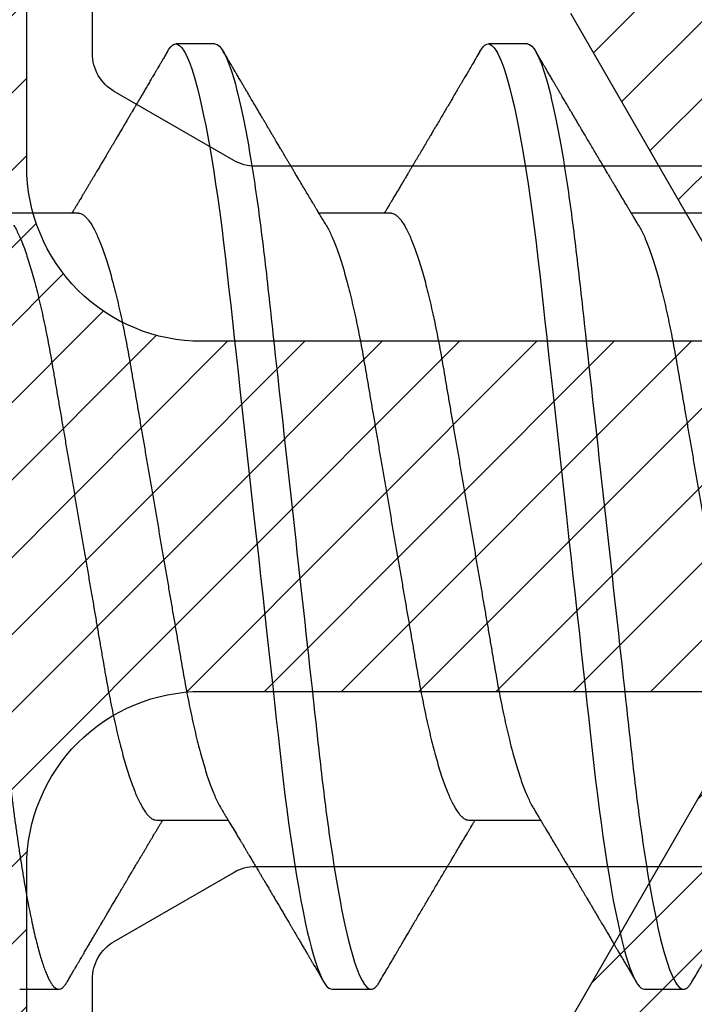
# Model space of a CAD drawing. Units: inches. Extents: x 0 to 266, y 0 to 43.
# Drawn here: x 116 to 117, y 11 to 11 of the extents above; entities that cross this region are included whole.
import ezdxf

# ---------------------------------------------------------------- set-up
doc = ezdxf.new("R2010")
doc.units = ezdxf.units.IN
doc.header["$LTSCALE"] = 0.25
doc.header["$MEASUREMENT"] = 0
doc.layers.add('Arcadia-Profile', color=6, linetype='Continuous')
doc.layers.add('Arcadia-Shade', color=8, linetype='Continuous')

# ---------------------------------------------------------------- blocks, each defined once
blk = doc.blocks.new('*U17')
at = {"layer": 'Arcadia-Profile'}
for p, q in [((0.23554, 0.108), (0.22661, 0.108)), ((0.30696, 0.108), (0.29804, 0.108)), ((0.20429, 0.06934), (0.18789, 0.06934)), ((0.27571, 0.06934), (0.25932, 0.06934)), ((0.34714, 0.06934), (0.33075, 0.06934)), ((0.22214, -0.06934), (0.23854, -0.06934)), ((0.29357, -0.06934), (0.30997, -0.06934)), ((0.19089, -0.108), (0.19982, -0.108)), ((0.26232, -0.108), (0.27125, -0.108)), ((0.33375, -0.108), (0.34268, -0.108))]:
    blk.add_line(p, q, dxfattribs=at)
at = {"layer": 'Arcadia-Profile', "flags": 128}
for points in [[(0.22469, 0.10629), (0.22502, 0.10682), (0.22544, 0.10734), (0.22584, 0.10771), (0.22623, 0.10793), (0.22661, 0.108), (0.22702, 0.10792), (0.22744, 0.10766), (0.22788, 0.10723), (0.22832, 0.10662), (0.22878, 0.10583), (0.22925, 0.10486), (0.2297, 0.10378), (0.23015, 0.10253), (0.23061, 0.10111), (0.23107, 0.09954), (0.23154, 0.09781), (0.23201, 0.09592), (0.23248, 0.09388), (0.23295, 0.09169), (0.23342, 0.08936), (0.23389, 0.0869), (0.23435, 0.08435), (0.2348, 0.08168), (0.23525, 0.0789), (0.23569, 0.07602), (0.23616, 0.0728), (0.23662, 0.06948), (0.23707, 0.06606), (0.23751, 0.06257), (0.23794, 0.059), (0.23836, 0.05538), (0.23874, 0.05191), (0.23914, 0.04834), (0.23954, 0.04466), (0.23996, 0.0409), (0.24038, 0.03704), (0.24082, 0.0331), (0.24126, 0.02909), (0.24171, 0.02502), (0.24216, 0.02089), (0.24262, 0.01671), (0.24308, 0.01256), (0.24354, 0.00839), (0.244, 0.0042), (0.24446, 0), (0.24496, -0.00454), (0.24546, -0.00906), (0.24596, -0.01356), (0.24645, -0.01802), (0.24694, -0.02244), (0.24742, -0.0268), (0.24786, -0.03085), (0.2483, -0.03483), (0.24873, -0.03873), (0.24915, -0.04255), (0.24956, -0.04627), (0.24996, -0.0499), (0.25035, -0.05343), (0.25074, -0.05687), (0.25114, -0.06027), (0.25154, -0.06361), (0.25195, -0.06683), (0.25237, -0.06997), (0.2528, -0.07304), (0.25324, -0.07602), (0.25371, -0.07913), (0.2542, -0.08211), (0.25469, -0.08497), (0.25518, -0.08768), (0.25568, -0.09025), (0.25618, -0.09266), (0.25665, -0.09479), (0.25712, -0.09676), (0.25759, -0.09858), (0.25806, -0.10025), (0.25852, -0.10175), (0.25898, -0.10309), (0.25943, -0.10427), (0.25987, -0.10528), (0.26031, -0.10613), (0.26074, -0.10682), (0.26115, -0.10734), (0.26155, -0.10771), (0.26194, -0.10793), (0.26232, -0.108), (0.26232, -0.108)], [(0.29612, 0.10629), (0.29645, 0.10682), (0.29686, 0.10734), (0.29726, 0.10771), (0.29766, 0.10793), (0.29804, 0.108), (0.29845, 0.10792), (0.29887, 0.10766), (0.29931, 0.10723), (0.29975, 0.10662), (0.30021, 0.10583), (0.30068, 0.10486), (0.30112, 0.10378), (0.30158, 0.10253), (0.30204, 0.10111), (0.3025, 0.09954), (0.30297, 0.09781), (0.30344, 0.09592), (0.30391, 0.09388), (0.30438, 0.09169), (0.30485, 0.08936), (0.30532, 0.0869), (0.30578, 0.08435), (0.30623, 0.08168), (0.30668, 0.0789), (0.30712, 0.07602), (0.30759, 0.0728), (0.30805, 0.06948), (0.3085, 0.06606), (0.30894, 0.06257), (0.30937, 0.059), (0.30979, 0.05538), (0.31017, 0.05191), (0.31056, 0.04834), (0.31097, 0.04466), (0.31138, 0.0409), (0.31181, 0.03704), (0.31224, 0.0331), (0.31269, 0.02909), (0.31314, 0.02502), (0.31359, 0.02089), (0.31405, 0.01671), (0.31451, 0.01256), (0.31497, 0.00839), (0.31543, 0.0042), (0.31589, 0), (0.31639, -0.00454), (0.31689, -0.00906), (0.31739, -0.01356), (0.31788, -0.01802), (0.31837, -0.02244), (0.31885, -0.0268), (0.31929, -0.03085), (0.31973, -0.03483), (0.32016, -0.03873), (0.32058, -0.04255), (0.32099, -0.04627), (0.32139, -0.0499), (0.32178, -0.05343), (0.32217, -0.05687), (0.32256, -0.06027), (0.32297, -0.06361), (0.32338, -0.06683), (0.3238, -0.06997), (0.32423, -0.07304), (0.32466, -0.07602), (0.32514, -0.07913), (0.32563, -0.08211), (0.32612, -0.08497), (0.32661, -0.08768), (0.32711, -0.09025), (0.32761, -0.09266), (0.32808, -0.09479), (0.32855, -0.09676), (0.32902, -0.09858), (0.32949, -0.10025), (0.32995, -0.10175), (0.33041, -0.10309), (0.33086, -0.10427), (0.3313, -0.10528), (0.33174, -0.10613), (0.33217, -0.10682), (0.33258, -0.10734), (0.33298, -0.10771), (0.33337, -0.10793), (0.33375, -0.108), (0.33375, -0.108)]]:
    blk.add_lwpolyline(points, dxfattribs=at)
at = {"layer": 'Arcadia-Profile'}
for points, knots in [([(0.16411, 0.108), (0.16424, 0.10798), (0.16452, 0.10795), (0.16494, 0.10769), (0.16538, 0.10726), (0.16582, 0.10665), (0.16628, 0.10586), (0.16674, 0.10491), (0.1672, 0.1038), (0.16765, 0.10255), (0.16811, 0.10114), (0.16857, 0.09957), (0.16904, 0.09783), (0.16951, 0.09595), (0.16998, 0.09391), (0.17045, 0.09172), (0.17092, 0.08939), (0.17139, 0.08694), (0.17185, 0.08437), (0.1723, 0.0817), (0.17275, 0.07892), (0.1732, 0.07597), (0.17366, 0.07283), (0.17412, 0.0695), (0.17457, 0.06609), (0.17501, 0.0626), (0.17544, 0.05903), (0.17585, 0.05547), (0.17624, 0.05191), (0.17664, 0.04834), (0.17704, 0.04466), (0.17746, 0.0409), (0.17788, 0.03704), (0.17832, 0.0331), (0.17876, 0.02909), (0.17921, 0.02502), (0.17966, 0.02089), (0.18012, 0.01673), (0.18058, 0.01256), (0.18104, 0.00839), (0.1815, 0.0042), (0.18198, -0.00011), (0.18246, -0.00454), (0.18296, -0.00906), (0.18346, -0.01356), (0.18395, -0.01802), (0.18444, -0.02244), (0.18491, -0.02672), (0.18536, -0.03085), (0.1858, -0.03483), (0.18623, -0.03873), (0.18665, -0.04255), (0.18706, -0.04627), (0.18747, -0.0499), (0.18785, -0.05344), (0.18824, -0.0569), (0.18864, -0.06029), (0.18904, -0.06361), (0.18945, -0.06685), (0.18987, -0.07), (0.1903, -0.07306), (0.19075, -0.07612), (0.19121, -0.07915), (0.1917, -0.08214), (0.19219, -0.085), (0.19268, -0.08771), (0.19318, -0.09028), (0.19367, -0.09264), (0.19415, -0.09481), (0.19462, -0.09679), (0.19509, -0.09861), (0.19556, -0.10027), (0.19602, -0.10177), (0.19648, -0.10311), (0.19693, -0.10429), (0.19737, -0.10531), (0.19781, -0.10616), (0.19824, -0.10684), (0.19865, -0.10737), (0.19905, -0.10773), (0.19944, -0.10795), (0.19983, -0.10803), (0.20023, -0.10794), (0.20066, -0.10769), (0.20109, -0.10725), (0.20145, -0.10678), (0.20167, -0.1064), (0.20174, -0.10628)], [0, 0, 0, 0, 0.01186, 0.023839, 0.035929, 0.048122, 0.060408, 0.072778, 0.084509, 0.096297, 0.108134, 0.12001, 0.131917, 0.143844, 0.155782, 0.167722, 0.179654, 0.191568, 0.203243, 0.214883, 0.22648, 0.238025, 0.250424, 0.262743, 0.274971, 0.287101, 0.299123, 0.311029, 0.322182, 0.333426, 0.344772, 0.356213, 0.367742, 0.379351, 0.391033, 0.402778, 0.414579, 0.426426, 0.438098, 0.449797, 0.461514, 0.47324, 0.485902, 0.498553, 0.511181, 0.523775, 0.536324, 0.548817, 0.560536, 0.572187, 0.583763, 0.595254, 0.606655, 0.617957, 0.629154, 0.640319, 0.651587, 0.662956, 0.674213, 0.685553, 0.69697, 0.708454, 0.720923, 0.733453, 0.746031, 0.758648, 0.771291, 0.783951, 0.795891, 0.807826, 0.819745, 0.831639, 0.843499, 0.855316, 0.867081, 0.878785, 0.890419, 0.901975, 0.913242, 0.924419, 0.9355, 0.946479, 0.958339, 0.970318, 0.982408, 0.994601, 1, 1, 1, 1]), ([(0.23554, 0.108), (0.23682, 0.108), (0.23833, 0.10537), (0.24147, 0.09442), (0.24311, 0.08611), (0.24538, 0.07097), (0.2461, 0.06549), (0.24746, 0.05407), (0.24809, 0.04814), (0.25021, 0.02889), (0.2518, 0.01447), (0.25499, -0.01447), (0.25658, -0.02889), (0.2587, -0.04814), (0.25933, -0.05407), (0.26068, -0.06549), (0.26141, -0.07097), (0.26368, -0.08611), (0.26531, -0.09442), (0.26846, -0.10537), (0.26996, -0.108), (0.27125, -0.108)], [0, 0, 0, 0, 0.125, 0.125, 0.25, 0.25, 0.3125, 0.3125, 0.375, 0.375, 0.5, 0.5, 0.625, 0.625, 0.6875, 0.6875, 0.75, 0.75, 0.875, 0.875, 1, 1, 1, 1]), ([(0.30696, 0.108), (0.30825, 0.108), (0.30976, 0.10537), (0.3129, 0.09442), (0.31454, 0.08611), (0.31681, 0.07097), (0.31753, 0.06549), (0.31889, 0.05407), (0.31952, 0.04814), (0.32164, 0.02889), (0.32323, 0.01447), (0.32642, -0.01447), (0.32801, -0.02889), (0.33013, -0.04814), (0.33076, -0.05407), (0.33211, -0.06549), (0.33284, -0.07097), (0.3351, -0.08611), (0.33674, -0.09442), (0.33989, -0.10537), (0.34139, -0.108), (0.34268, -0.108)], [0, 0, 0, 0, 0.125, 0.125, 0.25, 0.25, 0.3125, 0.3125, 0.375, 0.375, 0.5, 0.5, 0.625, 0.625, 0.6875, 0.6875, 0.75, 0.75, 0.875, 0.875, 1, 1, 1, 1]), ([(0.22469, 0.1063), (0.2245, 0.10598), (0.22416, 0.10539), (0.22367, 0.10455), (0.22324, 0.10383), (0.22289, 0.10323), (0.22261, 0.10275), (0.22239, 0.10238), (0.22223, 0.10211), (0.2221, 0.10188), (0.22195, 0.10164), (0.22178, 0.10133), (0.22155, 0.10095), (0.22127, 0.10048), (0.22088, 0.09982), (0.22039, 0.09898), (0.21982, 0.09801), (0.21928, 0.09709), (0.21877, 0.09621), (0.21828, 0.09538), (0.21781, 0.09459), (0.21739, 0.09388), (0.21705, 0.0933), (0.21677, 0.09282), (0.21648, 0.09234), (0.21613, 0.09175), (0.21571, 0.09103), (0.21524, 0.09023), (0.21476, 0.08942), (0.21426, 0.08857), (0.21374, 0.0877), (0.21323, 0.08684), (0.21279, 0.08609), (0.21244, 0.08549), (0.21213, 0.08497), (0.21179, 0.0844), (0.21141, 0.08376), (0.21101, 0.08308), (0.2106, 0.08239), (0.21015, 0.08164), (0.20965, 0.08079), (0.20919, 0.08002), (0.20882, 0.0794), (0.20858, 0.07898), (0.20838, 0.07865), (0.20821, 0.07836), (0.20803, 0.07806), (0.20778, 0.07764), (0.20746, 0.07711), (0.2071, 0.0765), (0.20674, 0.07589), (0.20636, 0.07526), (0.20599, 0.07464), (0.20562, 0.07402), (0.20529, 0.07347), (0.20498, 0.07295), (0.20466, 0.0724), (0.20428, 0.07177), (0.20388, 0.07111), (0.20349, 0.07045), (0.20314, 0.06987), (0.20292, 0.0695), (0.20282, 0.06934)], [0, 0, 0, 0, 0.025697, 0.048239, 0.067628, 0.083866, 0.096953, 0.106891, 0.11368, 0.119117, 0.125113, 0.133322, 0.143743, 0.156375, 0.171218, 0.197592, 0.223847, 0.249712, 0.272477, 0.294932, 0.317071, 0.3368, 0.352446, 0.364011, 0.375753, 0.391716, 0.411896, 0.434204, 0.456189, 0.477847, 0.502953, 0.527182, 0.547635, 0.563767, 0.575227, 0.590426, 0.609366, 0.627958, 0.645151, 0.665892, 0.688611, 0.714469, 0.728005, 0.73935, 0.748236, 0.754879, 0.762762, 0.773106, 0.788453, 0.806071, 0.822756, 0.838316, 0.856848, 0.873511, 0.888493, 0.90183, 0.915806, 0.933151, 0.952822, 0.970115, 0.986524, 1, 1, 1, 1]), ([(0.26095, 0.06662), (0.26074, 0.06696), (0.26036, 0.0676), (0.25983, 0.06848), (0.25941, 0.06918), (0.25909, 0.06972), (0.25886, 0.07011), (0.25868, 0.0704), (0.25853, 0.07065), (0.25831, 0.07103), (0.25797, 0.07158), (0.25745, 0.07246), (0.25683, 0.0735), (0.25611, 0.07471), (0.25538, 0.07593), (0.25459, 0.07725), (0.25392, 0.07838), (0.25338, 0.07929), (0.25299, 0.07994), (0.25261, 0.08059), (0.25223, 0.08123), (0.25187, 0.08184), (0.25156, 0.08237), (0.25125, 0.08288), (0.25091, 0.08346), (0.25047, 0.0842), (0.24996, 0.08506), (0.24947, 0.08589), (0.24902, 0.08665), (0.24861, 0.08734), (0.24821, 0.08802), (0.24783, 0.08866), (0.24753, 0.08917), (0.24731, 0.08954), (0.24714, 0.08984), (0.24695, 0.09016), (0.2467, 0.09058), (0.24638, 0.09111), (0.24586, 0.092), (0.24519, 0.09315), (0.2444, 0.09448), (0.2437, 0.09567), (0.24311, 0.09667), (0.24263, 0.09749), (0.24222, 0.09818), (0.2418, 0.0989), (0.24133, 0.0997), (0.24082, 0.10056), (0.24028, 0.10149), (0.23969, 0.10249), (0.23902, 0.10363), (0.23826, 0.10492), (0.23773, 0.10582), (0.23745, 0.1063)], [0, 0, 0, 0, 0.026189, 0.048417, 0.066677, 0.079523, 0.089253, 0.095866, 0.101582, 0.108345, 0.124677, 0.143456, 0.174873, 0.203529, 0.235003, 0.267545, 0.303476, 0.319996, 0.336551, 0.352947, 0.369183, 0.385014, 0.398515, 0.409272, 0.424011, 0.44262, 0.464819, 0.488972, 0.50545, 0.522634, 0.540522, 0.557426, 0.570415, 0.579436, 0.585151, 0.592953, 0.603587, 0.617053, 0.63333, 0.670266, 0.703836, 0.734034, 0.760513, 0.778782, 0.795816, 0.813179, 0.832931, 0.856325, 0.877828, 0.902941, 0.931673, 0.964024, 1, 1, 1, 1]), ([(0.29612, 0.1063), (0.29581, 0.10577), (0.29522, 0.10477), (0.2944, 0.10336), (0.29367, 0.10213), (0.29305, 0.10107), (0.29252, 0.10017), (0.29208, 0.09942), (0.2917, 0.09878), (0.29135, 0.09819), (0.29098, 0.09756), (0.29056, 0.09684), (0.29007, 0.096), (0.28951, 0.09505), (0.2889, 0.09401), (0.28826, 0.09293), (0.2876, 0.09182), (0.28693, 0.09067), (0.28634, 0.08967), (0.28587, 0.08889), (0.28556, 0.08836), (0.28531, 0.08794), (0.28508, 0.08754), (0.28481, 0.08709), (0.28438, 0.08637), (0.28382, 0.08541), (0.28313, 0.08424), (0.28244, 0.08308), (0.28176, 0.08193), (0.28117, 0.08094), (0.28069, 0.08013), (0.2803, 0.07948), (0.27995, 0.07888), (0.27963, 0.07836), (0.27935, 0.07788), (0.27905, 0.07737), (0.27868, 0.07675), (0.27822, 0.07598), (0.27772, 0.07514), (0.2772, 0.07426), (0.27666, 0.07336), (0.27616, 0.07253), (0.27573, 0.0718), (0.27538, 0.07122), (0.2751, 0.07075), (0.2749, 0.07041), (0.27474, 0.07015), (0.27459, 0.0699), (0.27442, 0.06962), (0.2743, 0.06942), (0.27425, 0.06934)], [0, 0, 0, 0, 0.042833, 0.080911, 0.114236, 0.142815, 0.166816, 0.186947, 0.203324, 0.218982, 0.234927, 0.254252, 0.277024, 0.303238, 0.331514, 0.360745, 0.390928, 0.422062, 0.453809, 0.471669, 0.48591, 0.496535, 0.505931, 0.518128, 0.53319, 0.564409, 0.596123, 0.627726, 0.659201, 0.689281, 0.707792, 0.725368, 0.741953, 0.756371, 0.768156, 0.780367, 0.797788, 0.818978, 0.842416, 0.866328, 0.890711, 0.915565, 0.934072, 0.949915, 0.96271, 0.972458, 0.977159, 0.984094, 0.993325, 1, 1, 1, 1]), ([(0.33238, 0.06662), (0.33218, 0.06695), (0.33181, 0.06756), (0.3313, 0.06841), (0.33091, 0.06907), (0.33062, 0.06956), (0.33039, 0.06993), (0.33021, 0.07023), (0.33004, 0.07052), (0.32987, 0.07081), (0.32966, 0.07116), (0.32941, 0.07156), (0.32914, 0.07202), (0.32841, 0.07324), (0.32762, 0.07457), (0.32679, 0.07596), (0.32638, 0.07665), (0.32602, 0.07725), (0.32572, 0.07776), (0.32544, 0.07823), (0.32506, 0.07886), (0.32457, 0.0797), (0.32395, 0.08074), (0.32329, 0.08185), (0.3226, 0.08302), (0.3219, 0.0842), (0.3212, 0.08539), (0.32061, 0.08638), (0.32017, 0.08713), (0.31988, 0.08761), (0.31962, 0.08805), (0.31933, 0.08854), (0.31896, 0.08917), (0.31852, 0.08991), (0.31805, 0.09071), (0.31757, 0.09152), (0.31704, 0.09242), (0.31646, 0.09341), (0.31583, 0.09447), (0.31524, 0.09547), (0.31471, 0.09638), (0.31424, 0.09717), (0.31385, 0.09784), (0.31349, 0.09845), (0.31311, 0.09909), (0.31267, 0.09985), (0.31218, 0.10069), (0.31164, 0.10161), (0.31106, 0.10259), (0.3104, 0.10371), (0.30967, 0.10496), (0.30915, 0.10584), (0.30888, 0.1063)], [0, 0, 0, 0, 0.025207, 0.046629, 0.064261, 0.074994, 0.08359, 0.092278, 0.098205, 0.105468, 0.114232, 0.124499, 0.13627, 0.149032, 0.217084, 0.236574, 0.254479, 0.269585, 0.281889, 0.292637, 0.305649, 0.329582, 0.35581, 0.384143, 0.41393, 0.443862, 0.4739, 0.503482, 0.518621, 0.530599, 0.539915, 0.551821, 0.567718, 0.587199, 0.607998, 0.628365, 0.648297, 0.676018, 0.702852, 0.728631, 0.751649, 0.771459, 0.788058, 0.802265, 0.817534, 0.836327, 0.859391, 0.880906, 0.905722, 0.933841, 0.965266, 1, 1, 1, 1]), ([(0.20429, 0.06934), (0.20445, 0.06932), (0.20478, 0.06929), (0.20529, 0.06905), (0.20582, 0.06865), (0.20637, 0.06808), (0.20692, 0.06735), (0.20749, 0.06646), (0.20806, 0.06541), (0.20864, 0.06419), (0.20922, 0.06281), (0.20982, 0.06126), (0.21042, 0.05954), (0.21102, 0.05766), (0.21162, 0.05565), (0.21221, 0.0535), (0.2128, 0.05122), (0.21337, 0.04883), (0.21393, 0.04634), (0.21448, 0.04376), (0.21502, 0.0411), (0.21554, 0.03837), (0.21603, 0.03559), (0.21652, 0.03276), (0.21702, 0.02986), (0.21753, 0.02687), (0.21806, 0.02376), (0.21861, 0.02055), (0.21918, 0.01724), (0.21976, 0.01387), (0.22035, 0.01045), (0.22094, 0.00699), (0.22154, 0.0035), (0.22214, 0), (0.22274, -0.00349), (0.22334, -0.00697), (0.22393, -0.01043), (0.22452, -0.01384), (0.22509, -0.01719), (0.22565, -0.02045), (0.2262, -0.02362), (0.22673, -0.02671), (0.22725, -0.02973), (0.22775, -0.03267), (0.22824, -0.03554), (0.22874, -0.03834), (0.22926, -0.04108), (0.2298, -0.04375), (0.23035, -0.04634), (0.23091, -0.04883), (0.23149, -0.05122), (0.23207, -0.05349), (0.23266, -0.05563), (0.23326, -0.05765), (0.23386, -0.05951), (0.23445, -0.06121), (0.23504, -0.06274), (0.23562, -0.06413), (0.2362, -0.06535), (0.23663, -0.06617), (0.23687, -0.06654), (0.23691, -0.06661)], [0, 0, 0, 0, 0.0165098, 0.0332207, 0.0501163, 0.0671787, 0.0843889, 0.1014162, 0.1185465, 0.135759, 0.1530323, 0.1706977, 0.1883797, 0.2060544, 0.2236982, 0.2412875, 0.2587992, 0.2762109, 0.2934635, 0.3105745, 0.3275246, 0.3442955, 0.3608702, 0.3770395, 0.3933864, 0.4099172, 0.4266153, 0.4438085, 0.4611377, 0.4785821, 0.4961197, 0.5137279, 0.5313836, 0.5490631, 0.566704, 0.5843213, 0.6018915, 0.6193915, 0.6367988, 0.6537841, 0.6706393, 0.6873457, 0.7038855, 0.7205741, 0.7370759, 0.7536849, 0.770491, 0.7874772, 0.8046251, 0.8219152, 0.8392889, 0.8567621, 0.8743126, 0.8919176, 0.9095537, 0.9268822, 0.9441955, 0.9614713, 0.9786875, 0.9961713, 1, 1, 1, 1]), ([(0.27571, 0.06934), (0.27588, 0.06932), (0.27621, 0.06929), (0.27672, 0.06905), (0.27725, 0.06865), (0.2778, 0.06808), (0.27835, 0.06735), (0.27892, 0.06646), (0.27949, 0.06541), (0.28006, 0.06419), (0.28065, 0.06281), (0.28125, 0.06126), (0.28185, 0.05954), (0.28245, 0.05766), (0.28305, 0.05565), (0.28364, 0.0535), (0.28422, 0.05122), (0.2848, 0.04883), (0.28536, 0.04634), (0.28591, 0.04376), (0.28645, 0.0411), (0.28697, 0.03837), (0.28746, 0.03559), (0.28795, 0.03276), (0.28844, 0.02986), (0.28896, 0.02687), (0.28949, 0.02376), (0.29004, 0.02055), (0.29061, 0.01724), (0.29119, 0.01387), (0.29178, 0.01045), (0.29237, 0.00699), (0.29297, 0.0035), (0.29357, 0), (0.29417, -0.00349), (0.29477, -0.00697), (0.29536, -0.01043), (0.29595, -0.01384), (0.29652, -0.01719), (0.29708, -0.02045), (0.29763, -0.02362), (0.29816, -0.02671), (0.29868, -0.02973), (0.29918, -0.03267), (0.29967, -0.03554), (0.30017, -0.03834), (0.30069, -0.04108), (0.30123, -0.04375), (0.30178, -0.04634), (0.30234, -0.04883), (0.30292, -0.05122), (0.3035, -0.05349), (0.30409, -0.05563), (0.30469, -0.05765), (0.30528, -0.05951), (0.30588, -0.06121), (0.30646, -0.06274), (0.30705, -0.06413), (0.30763, -0.06535), (0.30806, -0.06617), (0.30829, -0.06654), (0.30834, -0.06661)], [0, 0, 0, 0, 0.0165098, 0.0332208, 0.0501164, 0.0671789, 0.0843891, 0.1014165, 0.1185468, 0.1357594, 0.1530326, 0.1706981, 0.1883801, 0.2060549, 0.2236988, 0.2412881, 0.2587998, 0.2762116, 0.2934643, 0.3105753, 0.3275254, 0.3442963, 0.3608711, 0.3770405, 0.3933874, 0.4099182, 0.4266164, 0.4438096, 0.4611388, 0.4785832, 0.4961209, 0.5137292, 0.5313849, 0.5490644, 0.5667054, 0.5843228, 0.601893, 0.619393, 0.6368004, 0.6537857, 0.670641, 0.6873474, 0.7038873, 0.7205759, 0.7370778, 0.7536868, 0.7704929, 0.7874791, 0.8046271, 0.8219173, 0.839291, 0.8567643, 0.8743148, 0.8919198, 0.9095559, 0.9268845, 0.9441979, 0.9614737, 0.97869, 0.9961737, 1, 1, 1, 1]), ([(0.18952, 0.06661), (0.18956, 0.06655), (0.18978, 0.0662), (0.1902, 0.0654), (0.19078, 0.0642), (0.19137, 0.06281), (0.19196, 0.06126), (0.19256, 0.05954), (0.19316, 0.05766), (0.19376, 0.05565), (0.19435, 0.0535), (0.19494, 0.05122), (0.19551, 0.04883), (0.19608, 0.04634), (0.19663, 0.04376), (0.19716, 0.0411), (0.19768, 0.03837), (0.19818, 0.03559), (0.19866, 0.03276), (0.19916, 0.02986), (0.19967, 0.02687), (0.20021, 0.02376), (0.20076, 0.02055), (0.20133, 0.01724), (0.2019, 0.01387), (0.20249, 0.01045), (0.20309, 0.00699), (0.20368, 0.0035), (0.20429, 0), (0.20489, -0.00349), (0.20548, -0.00697), (0.20608, -0.01043), (0.20666, -0.01384), (0.20724, -0.01719), (0.2078, -0.02045), (0.20834, -0.02362), (0.20887, -0.02671), (0.20939, -0.02973), (0.2099, -0.03267), (0.21039, -0.03554), (0.21089, -0.03834), (0.21141, -0.04108), (0.21194, -0.04375), (0.21249, -0.04634), (0.21306, -0.04883), (0.21363, -0.05122), (0.21421, -0.05349), (0.21481, -0.05563), (0.2154, -0.05765), (0.216, -0.05951), (0.21659, -0.06121), (0.21718, -0.06274), (0.21776, -0.06413), (0.21835, -0.06536), (0.21892, -0.06643), (0.2195, -0.06734), (0.22006, -0.06808), (0.2206, -0.06865), (0.22113, -0.06905), (0.22165, -0.06929), (0.22198, -0.06932), (0.22214, -0.06934)], [0, 0, 0, 0, 0.003291, 0.020422, 0.037634, 0.054907, 0.072573, 0.090255, 0.107929, 0.125573, 0.143162, 0.160674, 0.178086, 0.195338, 0.212449, 0.229399, 0.24617, 0.262745, 0.278914, 0.295261, 0.311792, 0.32849, 0.345683, 0.363012, 0.380457, 0.397994, 0.415603, 0.433258, 0.450938, 0.468579, 0.486196, 0.503766, 0.521266, 0.538673, 0.555658, 0.572514, 0.58922, 0.60576, 0.622448, 0.63895, 0.655559, 0.672365, 0.689351, 0.706499, 0.723789, 0.741163, 0.758636, 0.776187, 0.793792, 0.811428, 0.828756, 0.84607, 0.863345, 0.880561, 0.898045, 0.915422, 0.932671, 0.949772, 0.966706, 0.983454, 1, 1, 1, 1]), ([(0.26095, 0.06661), (0.26099, 0.06655), (0.26121, 0.0662), (0.26163, 0.0654), (0.26221, 0.0642), (0.26279, 0.06281), (0.26339, 0.06126), (0.26399, 0.05954), (0.26459, 0.05766), (0.26519, 0.05565), (0.26578, 0.0535), (0.26637, 0.05122), (0.26694, 0.04883), (0.26751, 0.04634), (0.26806, 0.04376), (0.26859, 0.0411), (0.26911, 0.03837), (0.26961, 0.03559), (0.27009, 0.03276), (0.27059, 0.02986), (0.2711, 0.02687), (0.27164, 0.02376), (0.27219, 0.02055), (0.27275, 0.01724), (0.27333, 0.01387), (0.27392, 0.01045), (0.27451, 0.00699), (0.27511, 0.0035), (0.27571, 0), (0.27631, -0.00349), (0.27691, -0.00697), (0.2775, -0.01043), (0.27809, -0.01384), (0.27866, -0.01719), (0.27922, -0.02045), (0.27977, -0.02362), (0.2803, -0.02671), (0.28082, -0.02973), (0.28132, -0.03267), (0.28181, -0.03554), (0.28232, -0.03834), (0.28284, -0.04108), (0.28337, -0.04375), (0.28392, -0.04634), (0.28449, -0.04883), (0.28506, -0.05122), (0.28564, -0.05349), (0.28623, -0.05563), (0.28683, -0.05765), (0.28743, -0.05951), (0.28802, -0.06121), (0.28861, -0.06274), (0.28919, -0.06413), (0.28977, -0.06536), (0.29035, -0.06643), (0.29092, -0.06734), (0.29148, -0.06808), (0.29203, -0.06865), (0.29256, -0.06905), (0.29308, -0.06929), (0.29341, -0.06932), (0.29357, -0.06934)], [0, 0, 0, 0, 0.003279, 0.02041, 0.037623, 0.054896, 0.072562, 0.090244, 0.107919, 0.125563, 0.143152, 0.160664, 0.178076, 0.195329, 0.21244, 0.22939, 0.246161, 0.262736, 0.278906, 0.295253, 0.311784, 0.328482, 0.345675, 0.363005, 0.380449, 0.397987, 0.415596, 0.433251, 0.450931, 0.468572, 0.48619, 0.50376, 0.52126, 0.538668, 0.555653, 0.572509, 0.589215, 0.605755, 0.622444, 0.638946, 0.655555, 0.672361, 0.689348, 0.706496, 0.723786, 0.74116, 0.758633, 0.776184, 0.793789, 0.811425, 0.828754, 0.846068, 0.863344, 0.88056, 0.898044, 0.915421, 0.932671, 0.949772, 0.966705, 0.983454, 1, 1, 1, 1]), ([(0.33238, 0.06661), (0.33241, 0.06655), (0.33264, 0.0662), (0.33306, 0.0654), (0.33364, 0.0642), (0.33422, 0.06281), (0.33482, 0.06126), (0.33542, 0.05954), (0.33602, 0.05766), (0.33662, 0.05565), (0.33721, 0.0535), (0.3378, 0.05122), (0.33837, 0.04883), (0.33893, 0.04634), (0.33948, 0.04376), (0.34002, 0.0411), (0.34054, 0.03837), (0.34103, 0.03559), (0.34152, 0.03276), (0.34202, 0.02986), (0.34253, 0.02687), (0.34306, 0.02376), (0.34361, 0.02055), (0.34418, 0.01724), (0.34476, 0.01387), (0.34535, 0.01045), (0.34594, 0.00699), (0.34654, 0.0035), (0.34714, 0), (0.34774, -0.00349), (0.34834, -0.00697), (0.34893, -0.01043), (0.34952, -0.01384), (0.35009, -0.01719), (0.35065, -0.02045), (0.3512, -0.02362), (0.35173, -0.02671), (0.35225, -0.02973), (0.35275, -0.03267), (0.35324, -0.03554), (0.35374, -0.03834), (0.35426, -0.04108), (0.3548, -0.04375), (0.35535, -0.04634), (0.35591, -0.04883), (0.35649, -0.05122), (0.35707, -0.05349), (0.35766, -0.05563), (0.35826, -0.05765), (0.35886, -0.05951), (0.35945, -0.06121), (0.36004, -0.06274), (0.36062, -0.06413), (0.3612, -0.06536), (0.36178, -0.06643), (0.36235, -0.06734), (0.36291, -0.06808), (0.36346, -0.06865), (0.36399, -0.06905), (0.36451, -0.06929), (0.36484, -0.06932), (0.365, -0.06934)], [0, 0, 0, 0, 0.003289, 0.020419, 0.037632, 0.054905, 0.07257, 0.090252, 0.107927, 0.125571, 0.14316, 0.160672, 0.178084, 0.195336, 0.212447, 0.229398, 0.246168, 0.262743, 0.278913, 0.295259, 0.31179, 0.328488, 0.345682, 0.363011, 0.380455, 0.397993, 0.415601, 0.433257, 0.450936, 0.468577, 0.486195, 0.503765, 0.521265, 0.538672, 0.555657, 0.572513, 0.589219, 0.605759, 0.622447, 0.638949, 0.655558, 0.672364, 0.689351, 0.706499, 0.723789, 0.741162, 0.758636, 0.776186, 0.793791, 0.811427, 0.828756, 0.846069, 0.863345, 0.880561, 0.898045, 0.915422, 0.932671, 0.949772, 0.966706, 0.983454, 1, 1, 1, 1]), ([(0.23691, -0.06662), (0.23703, -0.06682), (0.23725, -0.06719), (0.23755, -0.0677), (0.23779, -0.06809), (0.23796, -0.06837), (0.23808, -0.06858), (0.23822, -0.06881), (0.23841, -0.06913), (0.23867, -0.06955), (0.23944, -0.07085), (0.24023, -0.07216), (0.241, -0.07345), (0.24125, -0.07388), (0.24147, -0.07424), (0.24165, -0.07454), (0.24181, -0.07481), (0.24201, -0.07514), (0.24227, -0.07558), (0.24258, -0.07611), (0.24292, -0.07668), (0.24332, -0.07735), (0.24377, -0.07811), (0.24426, -0.07893), (0.2447, -0.07966), (0.24504, -0.08024), (0.24534, -0.08074), (0.24564, -0.08126), (0.24601, -0.08188), (0.2464, -0.08253), (0.24686, -0.08332), (0.24738, -0.08419), (0.24794, -0.08513), (0.24842, -0.08594), (0.24881, -0.0866), (0.24907, -0.08704), (0.24923, -0.08732), (0.24935, -0.08752), (0.2495, -0.08778), (0.24971, -0.08813), (0.24997, -0.08857), (0.25026, -0.08906), (0.25055, -0.08955), (0.25092, -0.09018), (0.25136, -0.09092), (0.25188, -0.09181), (0.25234, -0.09258), (0.25275, -0.09328), (0.25311, -0.09389), (0.25346, -0.09448), (0.25377, -0.09501), (0.254, -0.0954), (0.25416, -0.09568), (0.2543, -0.09591), (0.25446, -0.09619), (0.25467, -0.09654), (0.255, -0.09709), (0.25543, -0.09783), (0.25595, -0.09871), (0.25644, -0.09954), (0.25688, -0.10029), (0.25727, -0.10095), (0.25763, -0.10157), (0.25803, -0.10226), (0.25852, -0.10309), (0.25912, -0.1041), (0.25975, -0.10518), (0.26019, -0.10592), (0.26041, -0.1063)], [0, 0, 0, 0, 0.0154877, 0.0281787, 0.0380701, 0.0451597, 0.0496131, 0.0540357, 0.0627269, 0.0735478, 0.0864966, 0.1609323, 0.1731596, 0.1839796, 0.1931572, 0.2006915, 0.2066904, 0.2138794, 0.2254024, 0.2397618, 0.2542362, 0.2683834, 0.2906042, 0.3117646, 0.3303586, 0.3460731, 0.3554056, 0.3684912, 0.3852997, 0.4020831, 0.4180461, 0.4445085, 0.4683485, 0.4890901, 0.5056272, 0.5179116, 0.5224494, 0.5266786, 0.5331579, 0.5420999, 0.5535053, 0.5663537, 0.5787386, 0.5906164, 0.6138579, 0.6351213, 0.6576136, 0.6721678, 0.6875163, 0.7035662, 0.7173743, 0.7275391, 0.732969, 0.7379951, 0.7449803, 0.7539343, 0.7648572, 0.7867691, 0.8097834, 0.8307111, 0.8495509, 0.8663016, 0.8809783, 0.8957027, 0.9184491, 0.9440924, 0.9717283, 1, 1, 1, 1]), ([(0.30834, -0.06662), (0.30854, -0.06695), (0.3089, -0.06756), (0.30941, -0.06841), (0.30981, -0.06907), (0.3101, -0.06956), (0.31032, -0.06993), (0.3105, -0.07023), (0.31068, -0.07052), (0.31085, -0.07081), (0.31106, -0.07116), (0.3113, -0.07156), (0.31157, -0.07202), (0.3123, -0.07324), (0.31309, -0.07457), (0.31392, -0.07596), (0.31434, -0.07665), (0.31469, -0.07725), (0.31499, -0.07776), (0.31528, -0.07823), (0.31565, -0.07886), (0.31615, -0.0797), (0.31676, -0.08074), (0.31742, -0.08185), (0.31811, -0.08302), (0.31882, -0.0842), (0.31952, -0.08539), (0.3201, -0.08638), (0.32055, -0.08713), (0.32083, -0.08761), (0.32109, -0.08805), (0.32138, -0.08854), (0.32175, -0.08917), (0.32219, -0.08991), (0.32266, -0.09071), (0.32314, -0.09152), (0.32367, -0.09242), (0.32425, -0.09341), (0.32488, -0.09447), (0.32547, -0.09547), (0.32601, -0.09638), (0.32647, -0.09717), (0.32686, -0.09784), (0.32722, -0.09845), (0.3276, -0.09909), (0.32805, -0.09985), (0.32854, -0.10069), (0.32908, -0.10161), (0.32966, -0.10259), (0.33032, -0.10371), (0.33105, -0.10496), (0.33156, -0.10584), (0.33183, -0.1063)], [0, 0, 0, 0, 0.025207, 0.046629, 0.064261, 0.074994, 0.08359, 0.092278, 0.098205, 0.105468, 0.114232, 0.124499, 0.13627, 0.149032, 0.217084, 0.236574, 0.254479, 0.269585, 0.281889, 0.292637, 0.305649, 0.329582, 0.35581, 0.384143, 0.41393, 0.443862, 0.4739, 0.503482, 0.518621, 0.530599, 0.539915, 0.551821, 0.567718, 0.587199, 0.607999, 0.628365, 0.648297, 0.676018, 0.702852, 0.728631, 0.75165, 0.771459, 0.788058, 0.802265, 0.817534, 0.836327, 0.859391, 0.880906, 0.905722, 0.933841, 0.965266, 1, 1, 1, 1]), ([(0.20174, -0.1063), (0.20192, -0.10598), (0.20227, -0.10539), (0.20276, -0.10455), (0.20318, -0.10383), (0.20354, -0.10323), (0.20382, -0.10275), (0.20404, -0.10238), (0.2042, -0.10211), (0.20433, -0.10188), (0.20447, -0.10164), (0.20465, -0.10133), (0.20488, -0.10095), (0.20515, -0.10048), (0.20554, -0.09982), (0.20603, -0.09898), (0.2066, -0.09801), (0.20715, -0.09709), (0.20766, -0.09621), (0.20815, -0.09538), (0.20862, -0.09459), (0.20904, -0.09388), (0.20938, -0.0933), (0.20966, -0.09282), (0.20995, -0.09234), (0.2103, -0.09175), (0.21072, -0.09103), (0.21119, -0.09023), (0.21167, -0.08942), (0.21217, -0.08857), (0.21269, -0.0877), (0.2132, -0.08684), (0.21364, -0.08609), (0.21399, -0.08549), (0.2143, -0.08497), (0.21463, -0.0844), (0.21502, -0.08376), (0.21542, -0.08308), (0.21583, -0.08239), (0.21627, -0.08164), (0.21678, -0.08079), (0.21723, -0.08002), (0.2176, -0.0794), (0.21785, -0.07898), (0.21805, -0.07865), (0.21822, -0.07836), (0.2184, -0.07806), (0.21865, -0.07764), (0.21896, -0.07711), (0.21933, -0.0765), (0.21969, -0.07589), (0.22006, -0.07526), (0.22044, -0.07464), (0.2208, -0.07402), (0.22113, -0.07347), (0.22145, -0.07295), (0.22177, -0.0724), (0.22215, -0.07177), (0.22255, -0.07111), (0.22294, -0.07045), (0.22328, -0.06987), (0.2235, -0.0695), (0.2236, -0.06934)], [0, 0, 0, 0, 0.025697, 0.048239, 0.067628, 0.083866, 0.096953, 0.106891, 0.11368, 0.119117, 0.125113, 0.133322, 0.143743, 0.156375, 0.171218, 0.197592, 0.223847, 0.249712, 0.272477, 0.294932, 0.317071, 0.3368, 0.352446, 0.364011, 0.375753, 0.391716, 0.411896, 0.434204, 0.456189, 0.477847, 0.502953, 0.527182, 0.547635, 0.563767, 0.575227, 0.590426, 0.609366, 0.627958, 0.645151, 0.665892, 0.688611, 0.714469, 0.728005, 0.73935, 0.748236, 0.754879, 0.762762, 0.773106, 0.788453, 0.806071, 0.822756, 0.838316, 0.856847, 0.873511, 0.888493, 0.90183, 0.915806, 0.933151, 0.952822, 0.970115, 0.986524, 1, 1, 1, 1]), ([(0.27317, -0.1063), (0.27348, -0.10577), (0.27406, -0.10477), (0.27489, -0.10336), (0.27562, -0.10213), (0.27624, -0.10107), (0.27677, -0.10017), (0.2772, -0.09942), (0.27758, -0.09878), (0.27793, -0.09819), (0.2783, -0.09756), (0.27872, -0.09684), (0.27922, -0.096), (0.27978, -0.09505), (0.28039, -0.09401), (0.28102, -0.09293), (0.28168, -0.09182), (0.28236, -0.09067), (0.28295, -0.08967), (0.28341, -0.08889), (0.28372, -0.08836), (0.28397, -0.08794), (0.28421, -0.08754), (0.28447, -0.08709), (0.2849, -0.08637), (0.28547, -0.08541), (0.28616, -0.08424), (0.28685, -0.08308), (0.28753, -0.08193), (0.28812, -0.08094), (0.2886, -0.08013), (0.28898, -0.07948), (0.28934, -0.07888), (0.28965, -0.07836), (0.28993, -0.07788), (0.29024, -0.07737), (0.29061, -0.07675), (0.29106, -0.07598), (0.29156, -0.07514), (0.29209, -0.07426), (0.29263, -0.07336), (0.29312, -0.07253), (0.29356, -0.0718), (0.29391, -0.07122), (0.29419, -0.07075), (0.29439, -0.07041), (0.29454, -0.07015), (0.2947, -0.0699), (0.29487, -0.06962), (0.29498, -0.06942), (0.29503, -0.06934)], [0, 0, 0, 0, 0.042833, 0.080911, 0.114237, 0.142815, 0.166816, 0.186947, 0.203324, 0.218982, 0.234927, 0.254252, 0.277024, 0.303238, 0.331514, 0.360745, 0.390928, 0.422062, 0.453809, 0.471669, 0.48591, 0.496535, 0.505931, 0.518128, 0.53319, 0.564409, 0.596123, 0.627726, 0.659201, 0.689281, 0.707792, 0.725368, 0.741953, 0.756371, 0.768156, 0.780367, 0.797788, 0.818978, 0.842416, 0.866328, 0.890711, 0.915565, 0.934072, 0.949915, 0.96271, 0.972459, 0.977159, 0.984094, 0.993325, 1, 1, 1, 1]), ([(0.34459, -0.1063), (0.3449, -0.10577), (0.34549, -0.10477), (0.34632, -0.10336), (0.34704, -0.10213), (0.34767, -0.10107), (0.34819, -0.10017), (0.34863, -0.09942), (0.34901, -0.09878), (0.34936, -0.09819), (0.34973, -0.09756), (0.35015, -0.09684), (0.35065, -0.096), (0.35121, -0.09505), (0.35182, -0.09401), (0.35245, -0.09293), (0.35311, -0.09182), (0.35379, -0.09067), (0.35438, -0.08967), (0.35484, -0.08889), (0.35515, -0.08836), (0.3554, -0.08794), (0.35564, -0.08754), (0.3559, -0.08709), (0.35633, -0.08637), (0.3569, -0.08541), (0.35759, -0.08424), (0.35828, -0.08308), (0.35896, -0.08193), (0.35954, -0.08094), (0.36003, -0.08013), (0.36041, -0.07948), (0.36077, -0.07888), (0.36108, -0.07836), (0.36136, -0.07788), (0.36166, -0.07737), (0.36204, -0.07675), (0.36249, -0.07598), (0.36299, -0.07514), (0.36352, -0.07426), (0.36406, -0.07336), (0.36455, -0.07253), (0.36499, -0.0718), (0.36533, -0.07122), (0.36562, -0.07075), (0.36582, -0.07041), (0.36597, -0.07015), (0.36613, -0.0699), (0.36629, -0.06962), (0.36641, -0.06942), (0.36646, -0.06934)], [0, 0, 0, 0, 0.042833, 0.080911, 0.114236, 0.142815, 0.166816, 0.186947, 0.203324, 0.218982, 0.234927, 0.254252, 0.277024, 0.303238, 0.331514, 0.360745, 0.390928, 0.422062, 0.453809, 0.471669, 0.48591, 0.496535, 0.505931, 0.518128, 0.53319, 0.564409, 0.596123, 0.627726, 0.659201, 0.689281, 0.707792, 0.725368, 0.741953, 0.756371, 0.768156, 0.780367, 0.797788, 0.818978, 0.842416, 0.866328, 0.890711, 0.915565, 0.934072, 0.949915, 0.96271, 0.972458, 0.977159, 0.984094, 0.993325, 1, 1, 1, 1]), ([(0.27125, -0.108), (0.27139, -0.10798), (0.27166, -0.10795), (0.27208, -0.10769), (0.27252, -0.10725), (0.27288, -0.10678), (0.2731, -0.1064), (0.27317, -0.10628)], [0, 0, 0, 0, 0.22161, 0.445441, 0.671343, 0.899159, 1, 1, 1, 1]), ([(0.34268, -0.108), (0.34281, -0.10798), (0.34309, -0.10795), (0.34351, -0.10769), (0.34395, -0.10725), (0.34431, -0.10678), (0.34453, -0.1064), (0.3446, -0.10628)], [0, 0, 0, 0, 0.22161, 0.44544, 0.671343, 0.899159, 1, 1, 1, 1])]:
    blk.add_open_spline(points, degree=3, knots=knots, dxfattribs=at)
blk = doc.blocks.new('Dynblock E26976 Gasket')
at = {"layer": 'Arcadia-Shade', "lineweight": -3}
h = blk.add_hatch(dxfattribs=at)
h.set_pattern_fill('ANSI31', color=256, scale=0.1, style=0)
h.set_pattern_definition([(45, (0.443421, -34.755826), (-0.0088388348, 0.0088388348), [])])
h.paths.add_polyline_path([(-0.59952, -0.04), (-0.64283, -0.115, 1), (-0.61685, -0.13), (-0.56488, -0.04), (-0.46488, -0.04), (-0.50818, -0.115, 1), (-0.4822, -0.13), (-0.40715, 0), (-0.4822, 0.13, 1), (-0.50818, 0.115), (-0.46488, 0.04), (-0.56488, 0.04), (-0.61685, 0.13, 1), (-0.64283, 0.115), (-0.59952, 0.04), (-0.72715, 0.04, -0.414214), (-0.76715, 0.08), (-0.76715, 0.23582), (-0.74715, 0.313), (-0.76715, 0.313), (-0.82965, 0.313), (-0.84965, 0.313), (-0.82965, 0.23582), (-0.84965, 0.20582), (-0.82965, 0.17582), (-0.84965, 0.14582), (-0.82965, 0.11582), (-0.84965, 0.08582), (-0.80859, 0.03476), (-0.80859, 0), (-0.80859, -0.03476), (-0.84965, -0.08582), (-0.82965, -0.11582), (-0.84965, -0.14582), (-0.82965, -0.17582), (-0.84965, -0.20582), (-0.82965, -0.23582), (-0.84965, -0.313), (-0.82965, -0.313), (-0.76715, -0.313), (-0.74715, -0.313), (-0.76715, -0.23582), (-0.76715, -0.08, -0.414214), (-0.72715, -0.04)])
at = {"layer": 'Arcadia-Profile'}
for points in [[(-0.64283, 0.115), (-0.59952, 0.04), (-0.72715, 0.04, -0.414214), (-0.76715, 0.08), (-0.76715, 0.23582)], [(-0.76715, -0.23582), (-0.76715, -0.08, -0.414214), (-0.72715, -0.04), (-0.59952, -0.04), (-0.64283, -0.115, 1), (-0.61685, -0.13), (-0.56488, -0.04)]]:
    blk.add_lwpolyline(points, format="xyb", dxfattribs=at)

msp = doc.modelspace()

# ---------------------------------------------------------------- linework, layer by layer
at = {"layer": 'Arcadia-Profile'}
for points in [[(117.17172, 11.0175), (116.5049, 11.0175, -0.131652), (116.4999, 11.01884), (116.47258, 11.03461, -0.267949), (116.46758, 11.04327), (116.46758, 11.2545), (117.23202, 11.2545, -0.136784)], [(117.23202, 10.6205), (116.46758, 10.6205), (116.46758, 10.83173, -0.267949), (116.47258, 10.84039), (116.4999, 10.85616, -0.131652), (116.5049, 10.8575), (117.17172, 10.8575, 0.414214)]]:
    msp.add_lwpolyline(points, format="xyb", dxfattribs=at)

# ---------------------------------------------------------------- block references
at = {"layer": 'Arcadia-Profile', "lineweight": -3}
for name, p in [('Dynblock E26976 Gasket', (117.21972, 10.9375)), ('*U17', (116.26008, 10.93744))]:
    msp.add_blockref(name, p, dxfattribs=at)

doc.saveas('drawing.dxf')
